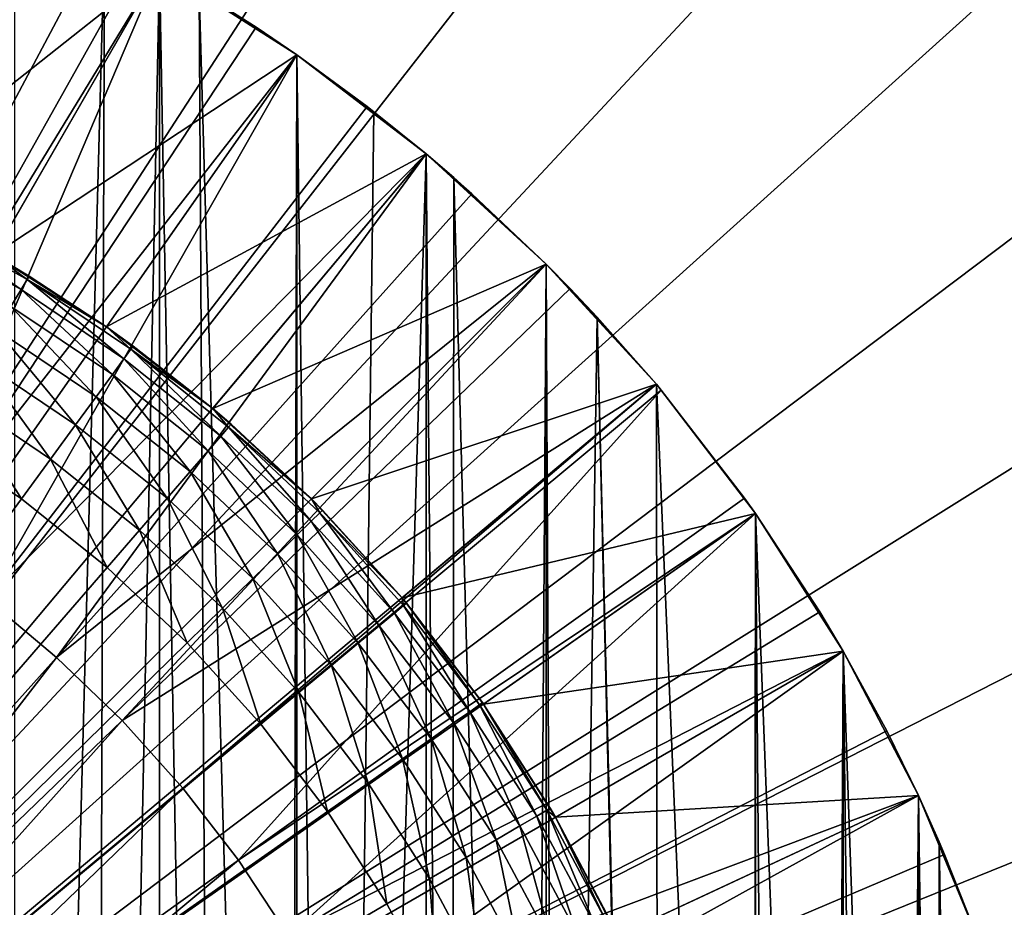
# Model space of a CAD drawing. Extents: x -85 to 80, y -60 to 90.
# Drawn here: x 51 to 62, y 8 to 19 of the extents above; entities that cross this region are included whole.
import ezdxf

# ---------------------------------------------------------------- set-up
doc = ezdxf.new("R2010")
doc.units = 0
doc.header["$MEASUREMENT"] = 0
for name, color, linetype in [('L3', 7, 'Continuous'), ('L7', 7, 'Continuous'), ('L8', 7, 'Continuous')]:
    doc.layers.add(name, color=color, linetype=linetype)

msp = doc.modelspace()

# ---------------------------------------------------------------- linework, layer by layer
at = {"layer": 'L3', "color": 7}
for points in [[(41, 0, 62.4), (50.50891, 20.39192, 62.4), (52.25, 19.48557, 62.4)], [(48.81844, 16.76669, 86.4), (52.25, 19.48557, 86.4), (50.50891, 20.39192, 86.4)], [(41, 0, 62.4), (52.25, 19.48557, 62.4), (53.90547, 18.43092, 62.4)], [(50.25, 16.02147, 86.4), (52.25, 19.48557, 86.4), (48.81844, 16.76669, 86.4)], [(50.25, 16.02147, 86.4), (53.90547, 18.43092, 86.4), (52.25, 19.48557, 86.4)], [(52.25, 19.48557, 62.4), (52.25, 19.48557, 86.4), (53.90547, 18.43092, 86.4)], [(52.25, 19.48557, 62.4), (53.90547, 18.43092, 86.4), (53.90547, 18.43092, 62.4)], [(53.90547, 18.43092, 62.4), (55.46272, 17.236, 62.4), (41, 0, 62.4)], [(51.61116, 15.15431, 86.4), (53.90547, 18.43092, 86.4), (50.25, 16.02147, 86.4)], [(51.61116, 15.15431, 86.4), (55.46272, 17.236, 86.4), (53.90547, 18.43092, 86.4)], [(53.90547, 18.43092, 62.4), (53.90547, 18.43092, 86.4), (55.46272, 17.236, 86.4)], [(53.90547, 18.43092, 62.4), (55.46272, 17.236, 86.4), (55.46272, 17.236, 62.4)], [(41, 0, 62.4), (55.46272, 17.236, 62.4), (56.9099, 15.9099, 62.4)], [(52.89157, 14.17182, 86.4), (55.46272, 17.236, 86.4), (51.61116, 15.15431, 86.4)], [(52.89157, 14.17182, 86.4), (56.9099, 15.9099, 86.4), (55.46272, 17.236, 86.4)], [(55.46272, 17.236, 62.4), (55.46272, 17.236, 86.4), (56.9099, 15.9099, 86.4)], [(55.46272, 17.236, 62.4), (56.9099, 15.9099, 86.4), (56.9099, 15.9099, 62.4)], [(49.34369, 16.45833, 89.52528), (49.27932, 16.33136, 90.84375), (50.58293, 15.60218, 90.84375)], [(50.65743, 15.72347, 89.52528), (50.25, 16.02147, 88.2), (49.34369, 16.45833, 89.52528)], [(49.34369, 16.45833, 89.52528), (50.58293, 15.60218, 90.84375), (50.65743, 15.72347, 89.52528)], [(49.27932, 16.33136, 90.84375), (50.45919, 15.40071, 92.14864), (50.58293, 15.60218, 90.84375)], [(50.25, 16.02147, 86.4), (50.68231, 15.76398, 88.2), (51.61116, 15.15431, 86.4)], [(50.25, 16.02147, 86.4), (50.25, 16.02147, 88.2), (50.68231, 15.76398, 88.2)], [(50.65743, 15.72347, 89.52528), (50.68231, 15.76398, 88.2), (50.25, 16.02147, 88.2)], [(41, 0, 62.4), (56.9099, 15.9099, 62.4), (58.236, 14.46272, 62.4)], [(54.08148, 13.08148, 86.4), (56.9099, 15.9099, 86.4), (52.89157, 14.17182, 86.4)], [(54.08148, 13.08148, 86.4), (58.236, 14.46272, 86.4), (56.9099, 15.9099, 86.4)], [(56.9099, 15.9099, 62.4), (56.9099, 15.9099, 86.4), (58.236, 14.46272, 86.4)], [(56.9099, 15.9099, 62.4), (58.236, 14.46272, 86.4), (58.236, 14.46272, 62.4)], [(50.65743, 15.72347, 89.52528), (50.58293, 15.60218, 90.84375), (51.82277, 14.76917, 90.84375)], [(51.61116, 15.15431, 88.2), (50.68231, 15.76398, 88.2), (50.65743, 15.72347, 89.52528)], [(51.90691, 14.88399, 89.52528), (51.61116, 15.15431, 88.2), (50.65743, 15.72347, 89.52528)], [(50.65743, 15.72347, 89.52528), (51.82277, 14.76917, 90.84375), (51.90691, 14.88399, 89.52528)], [(51.61116, 15.15431, 86.4), (50.68231, 15.76398, 88.2), (51.61116, 15.15431, 88.2)], [(50.58293, 15.60218, 90.84375), (50.45919, 15.40071, 92.14864), (51.68302, 14.57846, 92.14864)], [(50.58293, 15.60218, 90.84375), (51.68302, 14.57846, 92.14864), (51.82277, 14.76917, 90.84375)], [(50.45919, 15.40071, 92.14864), (50.28684, 15.12011, 93.43323), (51.48837, 14.31284, 93.43323)], [(50.45919, 15.40071, 92.14864), (51.48837, 14.31284, 93.43323), (51.68302, 14.57846, 92.14864)], [(50.28684, 15.12011, 93.43323), (50.06678, 14.76182, 94.69094), (51.23983, 13.97367, 94.69094)], [(50.28684, 15.12011, 93.43323), (51.23983, 13.97367, 94.69094), (51.48837, 14.31284, 93.43323)], [(51.61116, 15.15431, 86.4), (51.935, 14.92232, 88.2), (52.89157, 14.17182, 86.4)], [(51.61116, 15.15431, 86.4), (51.61116, 15.15431, 88.2), (51.935, 14.92232, 88.2)], [(51.90691, 14.88399, 89.52528), (51.935, 14.92232, 88.2), (51.61116, 15.15431, 88.2)], [(51.90691, 14.88399, 89.52528), (51.82277, 14.76917, 90.84375), (52.99058, 13.83787, 90.84375)], [(52.89157, 14.17182, 88.2), (51.935, 14.92232, 88.2), (51.90691, 14.88399, 89.52528)], [(53.0838, 13.94545, 89.52528), (52.89157, 14.17182, 88.2), (51.90691, 14.88399, 89.52528)], [(51.90691, 14.88399, 89.52528), (52.99058, 13.83787, 90.84375), (53.0838, 13.94545, 89.52528)], [(52.89157, 14.17182, 86.4), (51.935, 14.92232, 88.2), (52.89157, 14.17182, 88.2)], [(50.06678, 14.76182, 94.69094), (49.80012, 14.32767, 95.91529), (50.93868, 13.5627, 95.91529)], [(50.06678, 14.76182, 94.69094), (50.93868, 13.5627, 95.91529), (51.23983, 13.97367, 94.69094)], [(51.82277, 14.76917, 90.84375), (51.68302, 14.57846, 92.14864), (52.83575, 13.65918, 92.14864)], [(51.82277, 14.76917, 90.84375), (52.83575, 13.65918, 92.14864), (52.99058, 13.83787, 90.84375)], [(51.68302, 14.57846, 92.14864), (51.48837, 14.31284, 93.43323), (52.6201, 13.41031, 93.43323)], [(51.68302, 14.57846, 92.14864), (52.6201, 13.41031, 93.43323), (52.83575, 13.65918, 92.14864)], [(58.236, 14.46272, 62.4), (59.43092, 12.90547, 62.4), (41, 0, 62.4)], [(55.17182, 11.89157, 86.4), (58.236, 14.46272, 86.4), (54.08148, 13.08148, 86.4)], [(55.17182, 11.89157, 86.4), (59.43092, 12.90547, 86.4), (58.236, 14.46272, 86.4)], [(58.236, 14.46272, 62.4), (58.236, 14.46272, 86.4), (59.43092, 12.90547, 86.4)], [(58.236, 14.46272, 62.4), (59.43092, 12.90547, 86.4), (59.43092, 12.90547, 62.4)], [(49.80012, 14.32767, 95.91529), (49.48825, 13.8199, 97.1), (50.58645, 13.08205, 97.1)], [(49.80012, 14.32767, 95.91529), (50.58645, 13.08205, 97.1), (50.93868, 13.5627, 95.91529)], [(51.48837, 14.31284, 93.43323), (51.23983, 13.97367, 94.69094), (52.34475, 13.09253, 94.69094)], [(51.48837, 14.31284, 93.43323), (52.34475, 13.09253, 94.69094), (52.6201, 13.41031, 93.43323)], [(52.89157, 14.17182, 86.4), (53.11492, 13.98137, 88.2), (54.08148, 13.08148, 86.4)], [(52.89157, 14.17182, 86.4), (52.89157, 14.17182, 88.2), (53.11492, 13.98137, 88.2)], [(53.0838, 13.94545, 89.52528), (53.11492, 13.98137, 88.2), (52.89157, 14.17182, 88.2)], [(51.23983, 13.97367, 94.69094), (50.93868, 13.5627, 95.91529), (52.01109, 12.70748, 95.91529)], [(51.23983, 13.97367, 94.69094), (52.01109, 12.70748, 95.91529), (52.34475, 13.09253, 94.69094)], [(53.0838, 13.94545, 89.52528), (52.99058, 13.83787, 90.84375), (54.0786, 12.81448, 90.84375)], [(54.08148, 13.08148, 88.2), (53.11492, 13.98137, 88.2), (53.0838, 13.94545, 89.52528)], [(54.18027, 12.9141, 89.52528), (54.08148, 13.08148, 88.2), (53.0838, 13.94545, 89.52528)], [(53.0838, 13.94545, 89.52528), (54.0786, 12.81448, 90.84375), (54.18027, 12.9141, 89.52528)], [(54.08148, 13.08148, 86.4), (53.11492, 13.98137, 88.2), (54.08148, 13.08148, 88.2)], [(50.58645, 13.08205, 97.1), (49.48825, 13.8199, 97.1), (41, 0, 97.1)], [(52.99058, 13.83787, 90.84375), (52.83575, 13.65918, 92.14864), (53.90972, 12.64901, 92.14864)], [(52.99058, 13.83787, 90.84375), (53.90972, 12.64901, 92.14864), (54.0786, 12.81448, 90.84375)], [(52.83575, 13.65918, 92.14864), (52.6201, 13.41031, 93.43323), (53.6745, 12.41854, 93.43323)], [(52.83575, 13.65918, 92.14864), (53.6745, 12.41854, 93.43323), (53.90972, 12.64901, 92.14864)], [(50.93868, 13.5627, 95.91529), (50.58645, 13.08205, 97.1), (51.62086, 12.25713, 97.1)], [(50.93868, 13.5627, 95.91529), (51.62086, 12.25713, 97.1), (52.01109, 12.70748, 95.91529)], [(52.6201, 13.41031, 93.43323), (52.34475, 13.09253, 94.69094), (53.37416, 12.12427, 94.69094)], [(52.6201, 13.41031, 93.43323), (53.37416, 12.12427, 94.69094), (53.6745, 12.41854, 93.43323)], [(41, 0, 97.1), (51.62086, 12.25713, 97.1), (50.58645, 13.08205, 97.1)], [(52.34475, 13.09253, 94.69094), (52.01109, 12.70748, 95.91529), (53.01023, 11.76769, 95.91529)], [(52.34475, 13.09253, 94.69094), (53.01023, 11.76769, 95.91529), (53.37416, 12.12427, 94.69094)], [(54.08148, 13.08148, 86.4), (54.21422, 12.94737, 88.2), (55.17182, 11.89157, 86.4)], [(54.08148, 13.08148, 86.4), (54.08148, 13.08148, 88.2), (54.21422, 12.94737, 88.2)], [(54.18027, 12.9141, 89.52528), (54.21422, 12.94737, 88.2), (54.08148, 13.08148, 88.2)], [(55.17182, 11.89157, 88.2), (54.21422, 12.94737, 88.2), (54.18027, 12.9141, 89.52528)], [(55.17182, 11.89157, 86.4), (54.21422, 12.94737, 88.2), (55.17182, 11.89157, 88.2)], [(41, 0, 62.4), (59.43092, 12.90547, 62.4), (60.48557, 11.25, 62.4)], [(54.0786, 12.81448, 90.84375), (53.90972, 12.64901, 92.14864), (54.89777, 11.55466, 92.14864)], [(54.18027, 12.9141, 89.52528), (54.0786, 12.81448, 90.84375), (55.07958, 11.70581, 90.84375)], [(54.0786, 12.81448, 90.84375), (54.89777, 11.55466, 92.14864), (55.07958, 11.70581, 90.84375)], [(55.18904, 11.79682, 89.52528), (55.17182, 11.89157, 88.2), (54.18027, 12.9141, 89.52528)], [(54.18027, 12.9141, 89.52528), (55.07958, 11.70581, 90.84375), (55.18904, 11.79682, 89.52528)], [(56.15431, 10.61116, 86.4), (59.43092, 12.90547, 86.4), (55.17182, 11.89157, 86.4)], [(56.15431, 10.61116, 86.4), (60.48557, 11.25, 86.4), (59.43092, 12.90547, 86.4)], [(59.43092, 12.90547, 62.4), (59.43092, 12.90547, 86.4), (60.48557, 11.25, 86.4)], [(59.43092, 12.90547, 62.4), (60.48557, 11.25, 86.4), (60.48557, 11.25, 62.4)], [(52.01109, 12.70748, 95.91529), (51.62086, 12.25713, 97.1), (52.58459, 11.35065, 97.1)], [(52.01109, 12.70748, 95.91529), (52.58459, 11.35065, 97.1), (53.01023, 11.76769, 95.91529)], [(53.90972, 12.64901, 92.14864), (53.6745, 12.41854, 93.43323), (54.64456, 11.34413, 93.43323)], [(53.90972, 12.64901, 92.14864), (54.64456, 11.34413, 93.43323), (54.89777, 11.55466, 92.14864)], [(53.6745, 12.41854, 93.43323), (53.37416, 12.12427, 94.69094), (54.32123, 11.07532, 94.69094)], [(53.6745, 12.41854, 93.43323), (54.32123, 11.07532, 94.69094), (54.64456, 11.34413, 93.43323)], [(41, 0, 97.1), (52.58459, 11.35065, 97.1), (51.62086, 12.25713, 97.1)], [(53.37416, 12.12427, 94.69094), (53.01023, 11.76769, 95.91529), (53.92945, 10.74959, 95.91529)], [(53.37416, 12.12427, 94.69094), (53.92945, 10.74959, 95.91529), (54.32123, 11.07532, 94.69094)], [(56.14228, 10.62833, 88.2), (56.15431, 10.61116, 86.4), (55.17182, 11.89157, 86.4)], [(56.14228, 10.62833, 88.2), (55.17182, 11.89157, 86.4), (55.22558, 11.8272, 88.2)], [(55.17182, 11.89157, 86.4), (55.17182, 11.89157, 88.2), (55.22558, 11.8272, 88.2)], [(55.18904, 11.79682, 89.52528), (55.22558, 11.8272, 88.2), (55.17182, 11.89157, 88.2)], [(53.01023, 11.76769, 95.91529), (52.58459, 11.35065, 97.1), (53.47123, 10.36863, 97.1)], [(53.01023, 11.76769, 95.91529), (53.47123, 10.36863, 97.1), (53.92945, 10.74959, 95.91529)], [(55.18904, 11.79682, 89.52528), (55.07958, 11.70581, 90.84375), (55.98686, 10.51925, 90.84375)], [(56.10337, 10.60103, 89.52528), (55.22558, 11.8272, 88.2), (55.18904, 11.79682, 89.52528)], [(55.18904, 11.79682, 89.52528), (55.98686, 10.51925, 90.84375), (56.10337, 10.60103, 89.52528)], [(56.10337, 10.60103, 89.52528), (56.14228, 10.62833, 88.2), (55.22558, 11.8272, 88.2)], [(55.07958, 11.70581, 90.84375), (54.89777, 11.55466, 92.14864), (55.79334, 10.38342, 92.14864)], [(55.07958, 11.70581, 90.84375), (55.79334, 10.38342, 92.14864), (55.98686, 10.51925, 90.84375)], [(54.89777, 11.55466, 92.14864), (54.64456, 11.34413, 93.43323), (55.52381, 10.19423, 93.43323)], [(54.89777, 11.55466, 92.14864), (55.52381, 10.19423, 93.43323), (55.79334, 10.38342, 92.14864)], [(53.47123, 10.36863, 97.1), (52.58459, 11.35065, 97.1), (41, 0, 97.1)], [(54.64456, 11.34413, 93.43323), (54.32123, 11.07532, 94.69094), (55.17964, 9.952661, 94.69094)], [(54.64456, 11.34413, 93.43323), (55.17964, 9.952661, 94.69094), (55.52381, 10.19423, 93.43323)], [(41, 0, 62.4), (60.48557, 11.25, 62.4), (61.39192, 9.508911, 62.4)], [(57.02147, 9.25, 86.4), (60.48557, 11.25, 86.4), (56.15431, 10.61116, 86.4)], [(57.02147, 9.25, 86.4), (61.39192, 9.508911, 86.4), (60.48557, 11.25, 86.4)], [(60.48557, 11.25, 62.4), (60.48557, 11.25, 86.4), (61.39192, 9.508911, 86.4)], [(60.48557, 11.25, 62.4), (61.39192, 9.508911, 86.4), (61.39192, 9.508911, 62.4)], [(54.32123, 11.07532, 94.69094), (53.92945, 10.74959, 95.91529), (54.76262, 9.659952, 95.91529)], [(54.32123, 11.07532, 94.69094), (54.76262, 9.659952, 95.91529), (55.17964, 9.952661, 94.69094)], [(53.92945, 10.74959, 95.91529), (53.47123, 10.36863, 97.1), (54.27487, 9.317605, 97.1)], [(53.92945, 10.74959, 95.91529), (54.27487, 9.317605, 97.1), (54.76262, 9.659952, 95.91529)], [(56.10337, 10.60103, 89.52528), (55.98686, 10.51925, 90.84375), (56.79441, 9.262676, 90.84375)], [(56.15431, 10.61116, 88.2), (56.14228, 10.62833, 88.2), (56.10337, 10.60103, 89.52528)], [(56.9172, 9.334686, 89.52528), (56.15431, 10.61116, 88.2), (56.10337, 10.60103, 89.52528)], [(56.10337, 10.60103, 89.52528), (56.79441, 9.262676, 90.84375), (56.9172, 9.334686, 89.52528)], [(56.15431, 10.61116, 88.2), (56.15431, 10.61116, 86.4), (56.14228, 10.62833, 88.2)], [(56.9582, 9.358731, 88.2), (57.02147, 9.25, 86.4), (56.15431, 10.61116, 86.4)], [(56.9582, 9.358731, 88.2), (56.15431, 10.61116, 86.4), (56.15431, 10.61116, 88.2)], [(56.9172, 9.334686, 89.52528), (56.9582, 9.358731, 88.2), (56.15431, 10.61116, 88.2)], [(55.98686, 10.51925, 90.84375), (55.79334, 10.38342, 92.14864), (56.59046, 9.14307, 92.14864)], [(55.98686, 10.51925, 90.84375), (56.59046, 9.14307, 92.14864), (56.79441, 9.262676, 90.84375)], [(41, 0, 97.1), (54.27487, 9.317605, 97.1), (53.47123, 10.36863, 97.1)], [(55.79334, 10.38342, 92.14864), (55.52381, 10.19423, 93.43323), (56.3064, 8.976484, 93.43323)], [(55.79334, 10.38342, 92.14864), (56.3064, 8.976484, 93.43323), (56.59046, 9.14307, 92.14864)], [(55.52381, 10.19423, 93.43323), (55.17964, 9.952661, 94.69094), (55.94369, 8.763772, 94.69094)], [(55.52381, 10.19423, 93.43323), (55.94369, 8.763772, 94.69094), (56.3064, 8.976484, 93.43323)], [(55.17964, 9.952661, 94.69094), (54.76262, 9.659952, 95.91529), (55.5042, 8.506027, 95.91529)], [(55.17964, 9.952661, 94.69094), (55.5042, 8.506027, 95.91529), (55.94369, 8.763772, 94.69094)], [(54.76262, 9.659952, 95.91529), (54.27487, 9.317605, 97.1), (54.99017, 8.204576, 97.1)], [(54.76262, 9.659952, 95.91529), (54.99017, 8.204576, 97.1), (55.5042, 8.506027, 95.91529)], [(61.39192, 9.508911, 62.4), (62.14308, 7.695453, 62.4), (41, 0, 62.4)], [(57.76669, 7.818438, 86.4), (61.39192, 9.508911, 86.4), (57.02147, 9.25, 86.4)], [(57.76669, 7.818438, 86.4), (62.14308, 7.695453, 86.4), (61.39192, 9.508911, 86.4)], [(61.39192, 9.508911, 62.4), (61.39192, 9.508911, 86.4), (62.14308, 7.695453, 86.4)], [(61.39192, 9.508911, 62.4), (62.14308, 7.695453, 86.4), (62.14308, 7.695453, 62.4)], [(41, 0, 97.1), (54.99017, 8.204576, 97.1), (54.27487, 9.317605, 97.1)], [(56.79441, 9.262676, 90.84375), (56.59046, 9.14307, 92.14864), (57.28383, 7.84188, 92.14864)], [(56.9172, 9.334686, 89.52528), (56.79441, 9.262676, 90.84375), (57.49685, 7.944465, 90.84375)], [(56.79441, 9.262676, 90.84375), (57.28383, 7.84188, 92.14864), (57.49685, 7.944465, 90.84375)], [(57.02147, 9.25, 88.2), (56.9582, 9.358731, 88.2), (56.9172, 9.334686, 89.52528)], [(57.6251, 8.006226, 89.52528), (57.02147, 9.25, 88.2), (56.9172, 9.334686, 89.52528)], [(56.9172, 9.334686, 89.52528), (57.49685, 7.944465, 90.84375), (57.6251, 8.006226, 89.52528)], [(57.02147, 9.25, 88.2), (57.02147, 9.25, 86.4), (56.9582, 9.358731, 88.2)], [(56.59046, 9.14307, 92.14864), (56.3064, 8.976484, 93.43323), (56.98714, 7.699001, 93.43323)], [(56.59046, 9.14307, 92.14864), (56.98714, 7.699001, 93.43323), (57.28383, 7.84188, 92.14864)], [(57.66792, 8.026849, 88.2), (57.76669, 7.818438, 86.4), (57.02147, 9.25, 86.4)], [(57.66792, 8.026849, 88.2), (57.02147, 9.25, 86.4), (57.02147, 9.25, 88.2)], [(57.6251, 8.006226, 89.52528), (57.66792, 8.026849, 88.2), (57.02147, 9.25, 88.2)], [(56.3064, 8.976484, 93.43323), (55.94369, 8.763772, 94.69094), (56.6083, 7.516561, 94.69094)], [(56.3064, 8.976484, 93.43323), (56.6083, 7.516561, 94.69094), (56.98714, 7.699001, 93.43323)], [(55.94369, 8.763772, 94.69094), (55.5042, 8.506027, 95.91529), (56.14926, 7.295498, 95.91529)], [(55.94369, 8.763772, 94.69094), (56.14926, 7.295498, 95.91529), (56.6083, 7.516561, 94.69094)], [(55.5042, 8.506027, 95.91529), (54.99017, 8.204576, 97.1), (55.61237, 7.036947, 97.1)], [(55.5042, 8.506027, 95.91529), (55.61237, 7.036947, 97.1), (56.14926, 7.295498, 95.91529)], [(55.61237, 7.036947, 97.1), (54.99017, 8.204576, 97.1), (41, 0, 97.1)]]:
    msp.add_3dface(points, dxfattribs=at)
at = {"layer": 'L7', "color": 7}
for points in [[(41, 0, 68), (53.03804, 37.09563, 68), (49.75914, 38.00365, 68)], [(41, 0, 59), (49.75914, 38.00365, 59), (53.03804, 37.09563, 59)], [(56.22533, 35.90528, 68), (53.03804, 37.09563, 68), (41, 0, 68)], [(53.03804, 37.09563, 59), (56.22533, 35.90528, 59), (41, 0, 59)], [(41, 0, 68), (59.29675, 34.44168, 68), (56.22533, 35.90528, 68)], [(41, 0, 59), (56.22533, 35.90528, 59), (59.29675, 34.44168, 59)], [(41, 0, 68), (62.22891, 32.71595, 68), (59.29675, 34.44168, 68)], [(41, 0, 59), (59.29675, 34.44168, 59), (62.22891, 32.71595, 59)], [(64.99951, 30.74123, 68), (62.22891, 32.71595, 68), (41, 0, 68)], [(62.22891, 32.71595, 59), (64.99951, 30.74123, 59), (41, 0, 59)], [(41, 0, 68), (67.58746, 28.53256, 68), (64.99951, 30.74123, 68)], [(41, 0, 59), (64.99951, 30.74123, 59), (67.58746, 28.53256, 59)], [(41, 0, 68), (69.97307, 26.10673, 68), (67.58746, 28.53256, 68)], [(41, 0, 59), (67.58746, 28.53256, 59), (69.97307, 26.10673, 59)], [(72.13817, 23.48222, 68), (69.97307, 26.10673, 68), (41, 0, 68)], [(69.97307, 26.10673, 59), (72.13817, 23.48222, 59), (41, 0, 59)], [(41, 0, 68), (74.06629, 20.67899, 68), (72.13817, 23.48222, 68)], [(41, 0, 59), (72.13817, 23.48222, 59), (74.06629, 20.67899, 59)], [(41, 0, 68), (75.74275, 17.71839, 68), (74.06629, 20.67899, 68)], [(41, 0, 59), (74.06629, 20.67899, 59), (75.74275, 17.71839, 59)], [(77.1548, 14.62293, 68), (75.74275, 17.71839, 68), (41, 0, 68)], [(75.74275, 17.71839, 59), (77.1548, 14.62293, 59), (41, 0, 59)], [(41, 0, 68), (78.2917, 11.41619, 68), (77.1548, 14.62293, 68)], [(41, 0, 59), (77.1548, 14.62293, 59), (78.2917, 11.41619, 59)], [(41, 0, 68), (79.14478, 8.122562, 68), (78.2917, 11.41619, 68)], [(41, 0, 59), (78.2917, 11.41619, 59), (79.14478, 8.122562, 59)]]:
    msp.add_3dface(points, dxfattribs=at)
at = {"layer": 'L8', "color": 7}
for points in [[(48.34265, 13.0832, 115.6749), (52.0119, 19.62111, 115.3935), (50.55028, 20.37258, 115.3935)], [(51.58824, 19.85294, 85.9), (50.50994, -20.39116, 95.40855), (50.50891, 20.39192, 85.9)], [(51.58824, 19.85294, 85.9), (51.45789, -19.9219, 95.18974), (50.50994, -20.39116, 95.40855)], [(52.25, 19.48557, 85.9), (51.45789, -19.9219, 95.18974), (51.58824, 19.85294, 85.9)], [(52.25, 19.48557, 115.3935), (52.0119, 19.62111, 115.3935), (48.34265, 13.0832, 115.6749)], [(49.27807, 12.51232, 115.6749), (52.25, 19.48557, 115.3935), (48.34265, 13.0832, 115.6749)], [(49.27807, 12.51232, 115.6749), (53.41477, 18.76495, 115.3935), (52.25, 19.48557, 115.3935)], [(52.25, 19.48557, 85.9), (52.25123, -19.48477, 94.9859), (51.45789, -19.9219, 95.18974)], [(52.7283, 19.20148, 85.9), (52.25, 19.48557, 115.3935), (53.41477, 18.76495, 115.3935)], [(52.7283, 19.20148, 85.9), (52.95044, -19.06375, 94.78957), (52.25, 19.48557, 85.9)], [(52.95044, -19.06375, 94.78957), (52.25123, -19.48477, 94.9859), (52.25, 19.48557, 85.9)], [(52.7283, 19.20148, 85.9), (53.41477, 18.76495, 115.3935), (53.90547, 18.43092, 85.9)], [(53.90547, 18.43092, 85.9), (53.81085, -18.49641, 94.52502), (52.7283, 19.20148, 85.9)], [(52.7283, 19.20148, 85.9), (53.81085, -18.49641, 94.52502), (52.95044, -19.06375, 94.78957)], [(53.90547, 18.43092, 115.3935), (53.41477, 18.76495, 115.3935), (49.27807, 12.51232, 115.6749)], [(53.90547, 18.43092, 85.9), (53.41477, 18.76495, 115.3935), (53.90547, 18.43092, 115.3935)], [(50.16933, 11.87468, 115.6749), (53.90547, 18.43092, 115.3935), (49.27807, 12.51232, 115.6749)], [(50.16933, 11.87468, 115.6749), (54.75141, 17.80867, 115.3935), (53.90547, 18.43092, 115.3935)], [(53.90644, -18.42984, 94.49397), (53.81085, -18.49641, 94.52502), (53.90547, 18.43092, 85.9)], [(53.90547, 18.43092, 85.9), (53.90547, 18.43092, 115.3935), (54.83388, 17.74468, 85.9)], [(54.83388, 17.74468, 85.9), (53.90547, 18.43092, 115.3935), (54.75141, 17.80867, 115.3935)], [(53.90644, -18.42984, 94.49397), (53.90547, 18.43092, 85.9), (54.38507, -18.08527, 94.3333)], [(54.38507, -18.08527, 94.3333), (53.90547, 18.43092, 85.9), (54.83388, 17.74468, 85.9)], [(55.46272, 17.236, 115.3935), (54.75141, 17.80867, 115.3935), (50.16933, 11.87468, 115.6749)], [(54.83388, 17.74468, 85.9), (54.75141, 17.80867, 115.3935), (55.46272, 17.236, 85.9)], [(55.46272, 17.236, 85.9), (54.75141, 17.80867, 115.3935), (55.46272, 17.236, 115.3935)], [(54.38507, -18.08527, 94.3333), (54.83388, 17.74468, 85.9), (55.46272, 17.236, 85.9)], [(51.01166, 11.17368, 115.6749), (55.46272, 17.236, 115.3935), (50.16933, 11.87468, 115.6749)], [(51.01166, 11.17368, 115.6749), (56.01467, 16.75737, 115.3935), (55.46272, 17.236, 115.3935)], [(55.46272, 17.236, 85.9), (55.4636, -17.23522, 93.93691), (54.38507, -18.08527, 94.3333)], [(55.46272, 17.236, 85.9), (55.46272, 17.236, 115.3935), (55.79452, 16.95205, 85.9)], [(55.79452, 16.95205, 85.9), (55.46272, 17.236, 115.3935), (56.01467, 16.75737, 115.3935)], [(55.79452, 16.95205, 85.9), (55.7639, -16.97873, 93.81731), (55.46272, 17.236, 85.9)], [(55.46272, 17.236, 85.9), (55.7639, -16.97873, 93.81731), (55.4636, -17.23522, 93.93691)], [(55.79452, 16.95205, 85.9), (56.69131, -16.12543, 93.41941), (55.7639, -16.97873, 93.81731)], [(55.79452, 16.95205, 85.9), (56.01467, 16.75737, 115.3935), (56.9099, 15.9099, 85.9)], [(56.9099, 15.9099, 85.9), (56.69131, -16.12543, 93.41941), (55.79452, 16.95205, 85.9)], [(56.9099, 15.9099, 115.3935), (56.01467, 16.75737, 115.3935), (51.01166, 11.17368, 115.6749)], [(56.9099, 15.9099, 85.9), (56.01467, 16.75737, 115.3935), (56.9099, 15.9099, 115.3935)], [(51.80058, 10.41307, 115.6749), (56.9099, 15.9099, 115.3935), (51.01166, 11.17368, 115.6749)], [(51.80058, 10.41307, 115.6749), (57.19783, 15.61667, 115.3935), (56.9099, 15.9099, 115.3935)], [(56.9099, 15.9099, 85.9), (56.91034, -15.90931, 93.31864), (56.69131, -16.12543, 93.41941)], [(56.9099, 15.9099, 85.9), (57.19783, 15.61667, 115.3935), (57.52431, 15.2708, 85.9)], [(56.9099, 15.9099, 85.9), (56.9099, 15.9099, 115.3935), (57.19783, 15.61667, 115.3935)], [(56.9099, 15.9099, 85.9), (57.52431, 15.2708, 85.9), (57.0578, -15.76045, 93.24922)], [(57.0578, -15.76045, 93.24922), (56.91034, -15.90931, 93.31864), (56.9099, 15.9099, 85.9)], [(58.236, 14.46272, 115.3935), (57.19783, 15.61667, 115.3935), (51.80058, 10.41307, 115.6749)], [(57.52431, 15.2708, 85.9), (57.19783, 15.61667, 115.3935), (58.236, 14.46272, 115.3935)], [(57.52431, 15.2708, 85.9), (58.23604, -14.46252, 92.64398), (57.0578, -15.76045, 93.24922)], [(57.52431, 15.2708, 85.9), (58.236, 14.46272, 115.3935), (58.236, 14.46272, 85.9)], [(58.236, 14.46272, 85.9), (58.26482, -14.42816, 92.62796), (57.52431, 15.2708, 85.9)], [(57.52431, 15.2708, 85.9), (58.26482, -14.42816, 92.62796), (58.23604, -14.46252, 92.64398)], [(52.53187, 9.596896, 115.6749), (58.236, 14.46272, 115.3935), (51.80058, 10.41307, 115.6749)], [(52.53187, 9.596896, 115.6749), (58.29456, 14.39264, 115.3935), (58.236, 14.46272, 115.3935)], [(53.20164, 8.729521, 115.6749), (58.29456, 14.39264, 115.3935), (52.53187, 9.596896, 115.6749)], [(53.20164, 8.729521, 115.6749), (59.29902, 13.09183, 115.3935), (58.29456, 14.39264, 115.3935)], [(58.236, 14.46272, 115.3935), (58.29456, 14.39264, 115.3935), (59.43092, 12.90547, 85.9)], [(58.236, 14.46272, 85.9), (58.236, 14.46272, 115.3935), (59.43092, 12.90547, 85.9)], [(59.43092, 12.90547, 85.9), (59.39828, -12.95196, 91.9396), (58.236, 14.46272, 85.9)], [(58.236, 14.46272, 85.9), (59.39828, -12.95196, 91.9396), (58.26482, -14.42816, 92.62796)], [(58.29456, 14.39264, 115.3935), (59.29902, 13.09183, 115.3935), (59.43092, 12.90547, 85.9)], [(59.43092, 12.90547, 115.3935), (59.29902, 13.09183, 115.3935), (53.20164, 8.729521, 115.6749)], [(59.43092, 12.90547, 85.9), (59.29902, 13.09183, 115.3935), (59.43092, 12.90547, 115.3935)], [(53.8063, 7.815572, 115.6749), (59.43092, 12.90547, 115.3935), (53.20164, 8.729521, 115.6749)], [(53.8063, 7.815572, 115.6749), (60.20584, 11.72116, 115.3935), (59.43092, 12.90547, 115.3935)], [(59.43092, 12.90547, 85.9), (59.43104, -12.9053, 91.91784), (59.39828, -12.95196, 91.9396)], [(59.43092, 12.90547, 85.9), (60.20584, 11.72116, 115.3935), (60.48557, 11.25, 85.9)], [(59.43092, 12.90547, 85.9), (59.43092, 12.90547, 115.3935), (60.20584, 11.72116, 115.3935)], [(59.64421, -12.59536, 91.77331), (59.43092, 12.90547, 85.9), (60.37059, -11.44681, 91.23773)], [(60.37059, -11.44681, 91.23773), (59.43092, 12.90547, 85.9), (60.48557, 11.25, 85.9)], [(59.64421, -12.59536, 91.77331), (59.43104, -12.9053, 91.91784), (59.43092, 12.90547, 85.9)], [(50.16933, 11.87468, 115.6749), (46.00639, 5.587468, 115.8437), (51.01166, 11.17368, 115.6749)], [(60.48557, 11.25, 115.3935), (60.20584, 11.72116, 115.3935), (53.8063, 7.815572, 115.6749)], [(60.48557, 11.25, 85.9), (60.20584, 11.72116, 115.3935), (60.48557, 11.25, 115.3935)], [(51.01166, 11.17368, 115.6749), (46.00639, 5.587468, 115.8437), (46.4009, 5.20712, 115.8437)], [(51.01166, 11.17368, 115.6749), (46.4009, 5.20712, 115.8437), (51.80058, 10.41307, 115.6749)], [(54.34264, 6.859922, 115.6749), (60.48557, 11.25, 115.3935), (53.8063, 7.815572, 115.6749)], [(54.34264, 6.859922, 115.6749), (61.0102, 10.28795, 115.3935), (60.48557, 11.25, 115.3935)], [(60.37059, -11.44681, 91.23773), (60.48557, 11.25, 85.9), (60.48589, -11.24942, 91.14569)], [(61.0102, 10.28795, 115.3935), (61.39192, 9.508911, 85.9), (60.48557, 11.25, 85.9)], [(60.48557, 11.25, 85.9), (60.48557, 11.25, 115.3935), (61.0102, 10.28795, 115.3935)], [(61.39192, 9.508911, 85.9), (61.22065, -9.867892, 90.50147), (60.48557, 11.25, 85.9)], [(60.48557, 11.25, 85.9), (61.22065, -9.867892, 90.50147), (60.75441, -10.77092, 90.92256)], [(60.48557, 11.25, 85.9), (60.75441, -10.77092, 90.92256), (60.48589, -11.24942, 91.14569)], [(51.80058, 10.41307, 115.6749), (46.4009, 5.20712, 115.8437), (46.76658, 4.798988, 115.8437)], [(51.80058, 10.41307, 115.6749), (46.76658, 4.798988, 115.8437), (52.53187, 9.596896, 115.6749)], [(61.39192, 9.508911, 115.3935), (61.0102, 10.28795, 115.3935), (54.34264, 6.859922, 115.6749)], [(61.39192, 9.508911, 115.3935), (61.39192, 9.508911, 85.9), (61.0102, 10.28795, 115.3935)], [(52.53187, 9.596896, 115.6749), (46.76658, 4.798988, 115.8437), (47.1015, 4.365252, 115.8437)], [(52.53187, 9.596896, 115.6749), (47.1015, 4.365252, 115.8437), (53.20164, 8.729521, 115.6749)], [(54.80778, 5.867672, 115.6749), (61.39192, 9.508911, 115.3935), (54.34264, 6.859922, 115.6749)], [(54.80778, 5.867672, 115.6749), (61.70779, 8.799857, 115.3935), (61.39192, 9.508911, 115.3935)], [(61.39192, 9.508911, 85.9), (61.39229, -9.508138, 90.33372), (61.22065, -9.867892, 90.50147)], [(61.70779, 8.799857, 115.3935), (61.64158, 8.954057, 85.9), (61.39192, 9.508911, 115.3935)], [(61.39192, 9.508911, 115.3935), (61.64158, 8.954057, 85.9), (61.39192, 9.508911, 85.9)], [(61.64158, 8.954057, 85.9), (61.64162, -8.954071, 90.07535), (61.39192, 9.508911, 85.9)], [(61.64162, -8.954071, 90.07535), (61.39229, -9.508138, 90.33372), (61.39192, 9.508911, 85.9)], [(61.70779, 8.799857, 115.3935), (62.14308, 7.695453, 85.9), (61.64158, 8.954057, 85.9)], [(62.14308, 7.695453, 85.9), (61.94068, -8.230465, 89.73793), (61.64158, 8.954057, 85.9)], [(61.64158, 8.954057, 85.9), (61.94068, -8.230465, 89.73793), (61.64162, -8.954071, 90.07535)], [(62.14308, 7.695453, 115.3935), (61.70779, 8.799857, 115.3935), (54.80778, 5.867672, 115.6749)], [(62.14308, 7.695453, 115.3935), (62.14308, 7.695453, 85.9), (61.70779, 8.799857, 115.3935)], [(53.20164, 8.729521, 115.6749), (47.1015, 4.365252, 115.8437), (47.40387, 3.908226, 115.8437)], [(53.20164, 8.729521, 115.6749), (47.40387, 3.908226, 115.8437), (53.8063, 7.815572, 115.6749)]]:
    msp.add_3dface(points, dxfattribs=at)

doc.saveas('drawing.dxf')
